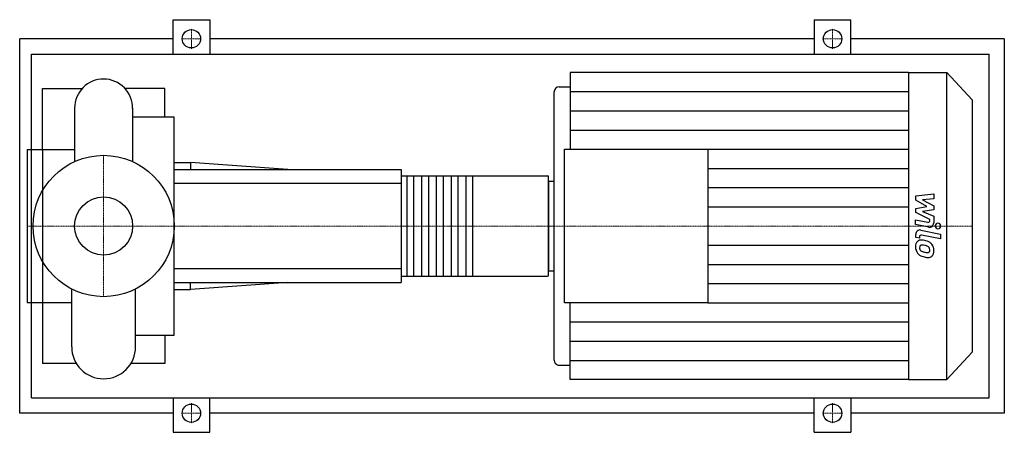
# Model space of a CAD drawing. Extents: x -110 to 1180, y -270 to 270.
import ezdxf

# ---------------------------------------------------------------- set-up
doc = ezdxf.new("R2010")
doc.units = 0
doc.linetypes.add('DASHDOT', pattern=[1, 0.5, -0.25, 0, -0.25])
doc.layers.get('0').update_dxf_attribs({"color": 124})
doc.layers.add('CP_AXIS', color=143, linetype='DASHDOT', lineweight=18)
doc.layers.add('CP_DETAL', color=33, linetype='Continuous')
doc.layers.add('cp_hidde', color=203, linetype='Continuous')

msp = doc.modelspace()

# ---------------------------------------------------------------- linework, layer by layer
for p, q in [((91, 225), (91, 270)), ((91, 270), (139, 270)), ((139, 270), (139, 225)), ((931, 270), (931, 225)), ((931, 270), (979, 270)), ((979, 225), (979, 270)), ((-110, -245), (-110, 245)), ((91, 245), (-110, 245)), ((931, 245), (139, 245)), ((1180, 245), (979, 245)), ((1180, 245), (1180, -245)), ((-94.7, -225), (-94.7, 225)), ((-94.7, 225), (1160, 225)), ((1160, -225), (1160, 225)), ((611.1, 201), (611.1, 100.5)), ((1054.6, 201), (611.1, 201)), ((1054.6, 201), (1054.6, -201)), ((1054.6, 201), (1104.6, 201)), ((1104.6, -201), (1104.6, 201)), ((1138, 165.2), (1104.6, 201)), ((597, 182.2), (611.1, 182.2)), ((-80, 100), (-80, 180)), ((-80, 180), (-28.1, 180)), ((80, 180), (28.1, 180)), ((80, 142.9), (80, 180)), ((590, 174.7), (590, -174.7)), ((1138, 165.2), (1138, -165.2)), ((-38, 154.3), (-38, 84.3)), ((38, 154.3), (38, 84.3)), ((38, 142.9), (92.5, 142.9)), ((92.5, -142.9), (92.5, 142.9)), ((-100, 100), (-100, -100)), ((-100, 100), (-80, 100)), ((-80, 100), (-80, -100)), ((-80, 100), (-38, 100)), ((604, -100.5), (604, 100.5)), ((604, 100.5), (791.4, 100.5)), ((791.4, 100.5), (791.4, -100.5)), ((92.5, 83.2), (113.7, 83.2)), ((113.7, 83.2), (113.7, 74)), ((241.2, 74), (113.7, 83.2)), ((92.5, 74), (390, 74)), ((390, 74), (390, -74)), ((390, 65.8), (581.7, 65.8)), ((583, -64.1), (583, 64.1)), ((583, 58.7), (583, -58.7)), ((583, 58.7), (590, 58.7)), ((-80, 44.5), (-81.1, 44.5)), ((-80, -44.5), (-81.1, -44.5)), ((583, -58.7), (590, -58.7)), ((92.5, -74), (390, -74)), ((241.2, -74), (113.7, -83.2)), ((113.7, -83.2), (113.7, -74)), ((390, -65.8), (581.7, -65.8)), ((-41.9, -158.1), (-41.9, -82.5)), ((41.9, -158.1), (41.9, -82.5)), ((92.5, -83.2), (113.7, -83.2)), ((-100, -100), (-80, -100)), ((-80, -100), (-80, -180)), ((-80, -100), (-41.9, -100)), ((791.4, -100.5), (604, -100.5)), ((611.1, -201), (611.1, -100.5)), ((41.9, -142.9), (92.5, -142.9)), ((80, -142.9), (80, -180)), ((1138, -165.2), (1104.6, -201)), ((-35.7, -180), (-80, -180)), ((80, -180), (35.7, -180)), ((597, -182.2), (611.1, -182.2)), ((1054.6, -201), (611.1, -201)), ((1054.6, -201), (1104.6, -201)), ((-94.7, -225), (1160, -225)), ((91, -225), (91, -270)), ((139, -270), (139, -225)), ((931, -270), (931, -225)), ((979, -225), (979, -270)), ((91, -245), (-110, -245)), ((931, -245), (139, -245)), ((1180, -245), (979, -245)), ((91, -270), (139, -270)), ((931, -270), (979, -270))]:
    msp.add_line(p, q)
for centre, radius in [((115, 245), 12), ((955, 245), 12), ((0, 0), 92.5), ((115, -245), 12), ((955, -245), 12)]:
    msp.add_circle(centre, radius)
for centre, radius, start, end in [((0, 154.3), 38, 90, 180.0003), ((0, 154.3), 38, 359, 90), ((0, -158.1), 41.9, 180, 270), ((0, -158.1), 41.9, 270, 0)]:
    msp.add_arc(centre, radius, start, end)
for centre, major_axis, ratio, start_param, end_param in [((597, 174.7), (0, 7.53), 0.932034, 0, 1.570796), ((581.7, 64.1), (0, 1.64), 0.782432, -1.570796, 0), ((581.7, -64.1), (0, 1.64), 0.782432, 3.141593, 4.712389), ((597, -174.7), (0, 7.53), 0.932034, 1.570796, 3.141593)]:
    msp.add_ellipse(centre, major_axis=major_axis, ratio=ratio, start_param=start_param, end_param=end_param)
at = {"layer": 'CP_AXIS'}
for p, q in [((115, 231.8), (115, 258.2)), ((955, 231.8), (955, 258.2)), ((101.8, 245), (128.2, 245)), ((941.8, 245), (968.2, 245)), ((0, -92.5), (0, 92.5)), ((-80, 0), (-100, 0)), ((-80, 0), (92.5, 0)), ((92.5, 0), (583, 0)), ((583, 0), (1138, 0)), ((115, -231.8), (115, -258.2)), ((955, -231.8), (955, -258.2)), ((101.8, -245), (128.2, -245)), ((941.8, -245), (968.2, -245))]:
    msp.add_line(p, q, dxfattribs=at)
at = {"layer": 'CP_DETAL'}
for p, q in [((611.1, 175.9), (1054.6, 175.9)), ((611.1, 150.8), (1054.6, 150.8)), ((611.1, 125.6), (1054.6, 125.6)), ((791.4, 100.5), (1054.6, 100.5)), ((483.3, 65.8), (483.3, -65.8)), ((791.4, 75.4), (1054.6, 75.4)), ((791.4, 50.2), (1054.6, 50.2)), ((1063.9, 39.3), (1087.5, 42)), ((1063.9, 33.8), (1063.9, 39.3)), ((1087.5, 42), (1087.5, 35.5)), ((1078.7, 25.4), (1063.9, 33.8)), ((1087.5, 35.5), (1072.9, 34.4)), ((1072.9, 34.4), (1087.5, 26.2)), ((1087.5, 26.2), (1087.5, 21.2)), ((791.4, 25.1), (1054.6, 25.1)), ((1063.9, 23.1), (1078.7, 25.4)), ((1063.9, 17.6), (1063.9, 23.1)), ((1082.5, 8.5), (1063.9, 17.6)), ((1087.5, 21.2), (1072.9, 19.1)), ((1072.9, 19.1), (1087.5, 12.7)), ((1063.8, 1.8), (1063.8, 8.1)), ((1063.8, 8.1), (1080, 4.8)), ((1080.9, -1.7), (1063.8, 1.8)), ((1082.5, 7), (1082.5, 8.5)), ((1087.5, 12.7), (1087.6, 4.2)), ((1063.9, -14.9), (1063.9, -11.2)), ((1070.5, -5.3), (1096.2, -10.6)), ((1096.2, -17), (1071.4, -11.8)), ((1096.2, -10.6), (1096.2, -17)), ((791.4, -25.1), (1054.6, -25.1)), ((1068.9, -16), (1063.9, -14.9)), ((1068.9, -14), (1068.9, -16)), ((791.4, -50.3), (1054.6, -50.3)), ((791.4, -75.4), (1054.6, -75.4)), ((791.4, -100.5), (1054.6, -100.5)), ((611.1, -125.6), (1054.6, -125.6)), ((611.1, -150.8), (1054.6, -150.8)), ((611.1, -175.9), (1054.6, -175.9))]:
    msp.add_line(p, q, dxfattribs=at)
at = {"layer": 'CP_DETAL', "extrusion": (0, 1, 0)}
for p, q in [((397.7, -65.8), (397.7, 65.8)), ((406.1, 65.8), (406.1, -65.8)), ((417, -65.8), (417, 65.8)), ((425.4, 65.8), (425.4, -65.8)), ((436.3, -65.8), (436.3, 65.8)), ((444.7, 65.8), (444.7, -65.8)), ((455.6, -65.8), (455.6, 65.8)), ((464, 65.8), (464, -65.8)), ((474.9, -65.8), (474.9, 65.8)), ((390, 55.5), (92.5, 55.5)), ((92.5, -55.5), (390, -55.5))]:
    msp.add_line(p, q, dxfattribs=at)
at = {"layer": 'CP_DETAL'}
for centre, major_axis, start_param, end_param in [((1080.4, 7), (0, 2.26), 2.951845, 4.713019), ((1081.9, 4.2), (0, 6.02), 2.95216, 4.714304), ((1093.1, 0), (0, 3.76), 4.712389, 10.995574), ((1069.5, -11.2), (0, 6.02), -0.191914, 1.570796), ((1071, -14), (0, 2.26), -0.191914, 1.570796), ((1071.5, -26.6), (0, 8.52), 0.682731, 1.644817), ((1070.9, -26.3), (0, 7.89), -0.114442, 0.64211), ((1071.9, -28.1), (0, 3.2), 0.702566, 1.65345), ((1072.1, -28.9), (0, 3.97), -0.121044, 0.622598), ((1070, -48.6), (0, 30.2), -0.203622, -0.060635), ((1071.4, -46.8), (0, 21.9), -0.212039, -0.055299), ((1072.5, -41), (0, 22.3), -0.469292, -0.155785), ((1069.7, -59.3), (0, 34.5), -0.261617, -0.18873), ((1076.5, -31.5), (0, 11.8), -0.86405, -0.508507), ((1076.1, -32.2), (0, 12.6), 4.700672, 5.431436), ((1075.6, -27.3), (0, 12.9), 1.565103, 2.28008), ((1075.3, -27.5), (0, 12.6), 2.286421, 2.863358), ((1079.3, -27.5), (0, 11.2), 1.64383, 1.784252), ((1073.3, -28.5), (0, 4.67), 1.871642, 2.273785), ((1074, -27.8), (0, 5.73), 2.288791, 2.702053), ((1078.8, -15.4), (0, 19.1), 2.731968, 2.968164), ((1079.9, -10.5), (0, 24.2), 2.95617, 3.115053), ((1076.7, -32.7), (0, 6.83), -0.83213, -0.199935), ((1079.4, -30.9), (0, 3.79), 3.114985, 3.768742), ((1078.1, -31.1), (0, 4.67), 4.689602, 5.420936), ((1079.8, -31.8), (0, 2.8), 3.820384, 4.339285), ((1078.5, -31.3), (0, 4.26), 4.352223, 4.734788), ((1079.7, -32.9), (0, 8.75), 3.837325, 4.778498), ((1082.3, -3.9), (0, 37.3), 2.845993, 2.952408), ((1080.8, -15.6), (0, 25.6), 2.928393, 3.119927), ((1080.6, -33.4), (0, 7.7), 3.093029, 3.785927)]:
    msp.add_ellipse(centre, major_axis=major_axis, ratio=0.932034, start_param=start_param, end_param=end_param, dxfattribs=at)
at = {"layer": 'cp_hidde'}
msp.add_circle((0, 0), 38, dxfattribs=at)

doc.saveas('drawing.dxf')
